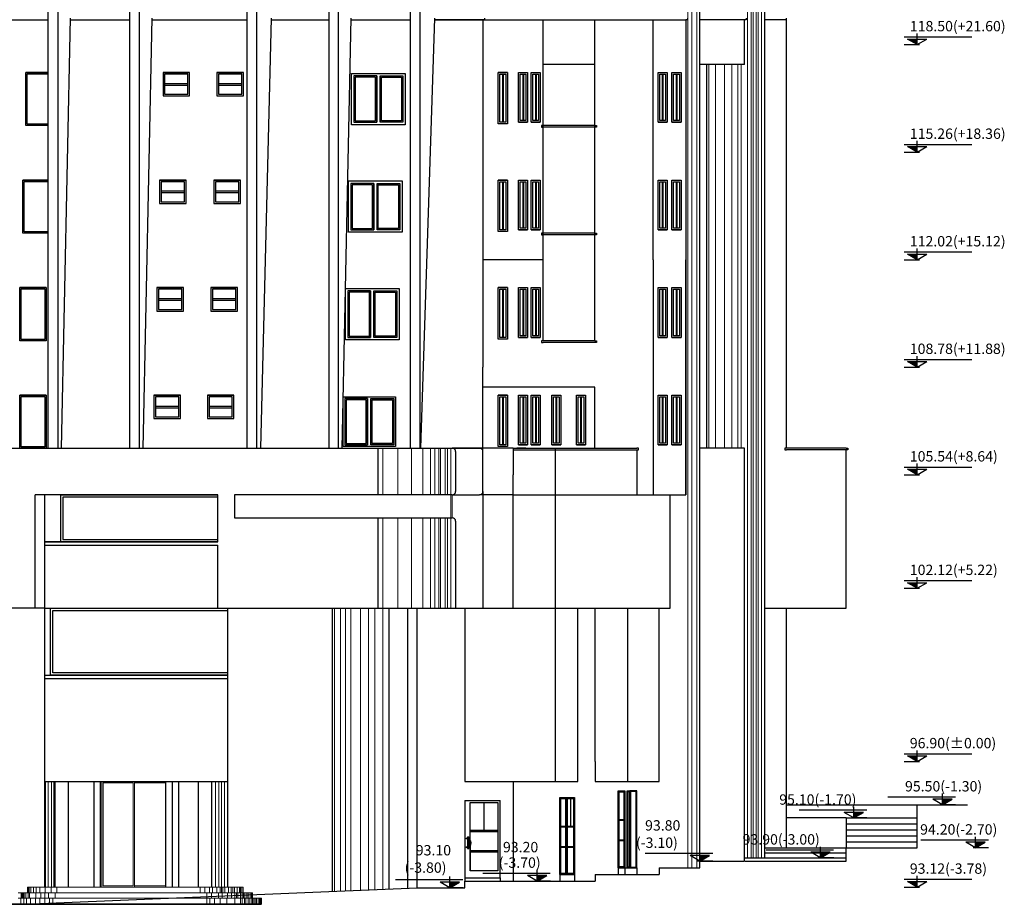
# Model space of a CAD drawing. Units: inches. Extents: x 698 to 1082, y 489 to 685.
# Drawn here: x 984 to 1014, y 510 to 536 of the extents above; entities that cross this region are included whole.
import ezdxf

# ---------------------------------------------------------------- set-up
doc = ezdxf.new("R2010")
doc.units = ezdxf.units.IN
doc.header["$MEASUREMENT"] = 0
for name, color, linetype in [('001WALL', 7, 'Continuous'), ('09NAMA', 2, 'Continuous'), ('nardeh', 4, 'Continuous'), ('Nivo', 7, 'Continuous'), ('TEXT', 2, 'Continuous'), ('win&dor', 2, 'Continuous')]:
    doc.layers.add(name, color=color, linetype=linetype)
doc.layers.add('PELLEH', color=1, linetype='Continuous', lineweight=15)
doc.styles.add('ROMANT-01', font='romant.shx')

# ---------------------------------------------------------------- blocks, each defined once
blk = doc.blocks.new('n')
at = {"layer": 'TEXT', "color": 251}
for p, q in [((-0.283, 0), (-0.283, 0.24)), ((-0.003, 0.166), (-1.457, 0.166)), ((-0.283, 0), (-0.491, 0.12)), ((-0.075, 0.12), (-0.491, 0.12)), ((0, 0), (-0.332, 0)), ((-0.283, 0), (-0.075, 0.12))]:
    blk.add_line(p, q, dxfattribs=at)
blk.add_solid([(-0.075, 0.12), (-0.283, 0), (-0.283, 0.12)], dxfattribs=at)

msp = doc.modelspace()

# ---------------------------------------------------------------- linework, layer by layer
at = {"layer": '001WALL'}
for p, q in [((1007.55926, 512.76313), (1011.50404, 512.76313)), ((1011.50404, 512.76313), (1013.0198, 512.76313)), ((1011.50404, 511.46313), (1011.50404, 512.76313)), ((1009.35848, 512.36313), (1007.55926, 512.36313)), ((1009.35848, 512.36313), (1009.35848, 511.46313)), ((1009.35848, 512.36313), (1011.50404, 512.36313)), ((1009.35848, 512.18313), (1011.50404, 512.18313)), ((1009.35848, 512.00313), (1011.50404, 512.00313)), ((1009.35848, 511.82313), (1011.50404, 511.82313)), ((1009.35848, 511.64313), (1011.50404, 511.64313)), ((1006.91379, 511.46313), (1009.35848, 511.46313)), ((1006.91379, 511.31313), (1009.35848, 511.31313)), ((1009.35848, 511.06313), (1009.35848, 511.46313)), ((1009.35848, 511.46313), (1011.50404, 511.46313)), ((1004.94826, 511.06313), (1006.29852, 511.06313)), ((1006.29852, 511.16313), (1009.35848, 511.16313)), ((1006.29852, 511.06313), (1006.29852, 511.16313)), ((1006.31965, 511.06313), (1009.35848, 511.06313)), ((1003.72555, 510.86313), (1003.72555, 510.66313)), ((1003.72555, 510.86313), (1004.94826, 510.86313)), ((997.86727, 510.26313), (997.86727, 510.46313)), ((997.86727, 510.46313), (1001.79677, 510.46313)), ((1001.79677, 510.66313), (1001.79677, 510.46313)), ((1001.79677, 510.66313), (1002.81607, 510.66313)), ((1002.48767, 510.66313), (1003.72555, 510.66313)), ((984.59008, 509.76313), (996.42911, 510.26313)), ((996.42911, 510.26313), (997.86727, 510.26313)), ((984.12609, 509.76313), (991.7436, 509.76313))]:
    msp.add_line(p, q, dxfattribs=at)
at = {"layer": '09NAMA'}
for p, q in [((1004.94826, 510.86313), (1004.94826, 547.48313)), ((1006.91379, 511.16313), (1006.91379, 547.53313)), ((985.31184, 523.50313), (985.31184, 536.96313)), ((985.60684, 536.96313), (985.60684, 523.50313)), ((987.77018, 523.50313), (987.77018, 536.96313)), ((988.06518, 523.50313), (988.06518, 536.96313)), ((991.31017, 523.50313), (991.31017, 536.96313)), ((991.60517, 523.50313), (991.60517, 536.96313)), ((993.7685, 536.96313), (993.7685, 523.50313)), ((994.0635, 523.50313), (994.0635, 536.96313)), ((996.22684, 523.50313), (996.22684, 536.96313)), ((996.52184, 523.50313), (996.52184, 536.96313)), ((983.52829, 536.41313), (985.31184, 536.41313)), ((985.71495, 523.50313), (985.98728, 536.46313)), ((985.98623, 536.41313), (987.77018, 536.41313)), ((988.1732, 523.50313), (988.44562, 536.46313)), ((988.44457, 536.41313), (991.31017, 536.41313)), ((991.71645, 523.50313), (992.04354, 536.46313)), ((992.04228, 536.41313), (993.7685, 536.41313)), ((994.17133, 523.50313), (994.44396, 536.46313)), ((994.44291, 536.41313), (996.22684, 536.41313)), ((996.54765, 523.50313), (996.96582, 536.46313)), ((996.96421, 536.41313), (1004.53042, 536.41313)), ((998.43324, 536.41313), (996.96421, 536.41313)), ((998.41506, 536.41313), (998.41501, 535.06313)), ((998.46511, 536.41313), (998.41506, 536.41313)), ((998.46511, 536.46313), (998.46511, 536.41313)), ((1000.23193, 526.74313), (1000.23193, 536.41313)), ((1001.78223, 529.18313), (1001.78226, 536.41313)), ((1003.54325, 529.18313), (1003.54328, 536.41313)), ((1004.53042, 536.41313), (1004.52963, 522.10313)), ((1004.58042, 536.41313), (1004.53042, 536.41313)), ((1004.58042, 536.46313), (1004.58042, 536.41313)), ((1006.29852, 536.41313), (1004.94826, 536.41313)), ((1006.34852, 536.41313), (1006.29852, 536.41313)), ((1006.29852, 535.66313), (1006.29852, 536.41313)), ((1006.34852, 536.46313), (1006.34852, 536.41313)), ((1007.55926, 536.41313), (1006.91379, 536.41313)), ((1007.55926, 525.94313), (1007.55926, 536.46313)), ((1006.29852, 535.06313), (1006.29852, 535.66313)), ((998.41501, 535.06313), (998.41501, 533.22313)), ((1001.78225, 535.06313), (1000.23193, 535.06313)), ((1006.29852, 535.06313), (1004.94826, 535.06313)), ((1005.1562, 535.06313), (1005.1562, 523.50313)), ((985.31184, 534.82313), (984.64217, 534.82313)), ((988.77285, 534.82313), (989.55949, 534.82313)), ((990.39541, 534.82313), (991.18205, 534.82313)), ((995.21299, 534.72313), (995.21299, 533.32313)), ((995.31299, 534.72313), (995.31299, 533.32313)), ((999.15137, 534.82313), (998.87864, 534.82313)), ((999.00501, 534.77313), (999.00501, 533.32313)), ((999.02501, 534.77313), (999.02501, 533.32313)), ((999.61408, 534.77313), (999.61408, 533.37313)), ((999.63408, 534.77313), (999.63408, 533.37313)), ((999.86827, 534.82313), (1000.14099, 534.82313)), ((999.99463, 534.77313), (999.99463, 533.37313)), ((1000.01463, 534.77313), (1000.01463, 533.37313)), ((1003.69404, 534.82313), (1003.96677, 534.82313)), ((1003.82041, 534.77313), (1003.82041, 533.37313)), ((1003.84041, 534.77313), (1003.84041, 533.37313)), ((1004.11222, 534.82313), (1004.38494, 534.82313)), ((1004.23858, 534.77313), (1004.23858, 533.37313)), ((1004.25858, 534.77313), (1004.25858, 533.37313)), ((999.48772, 533.32313), (999.76044, 533.32313)), ((999.86827, 533.32313), (1000.14099, 533.32313)), ((1003.69404, 533.32313), (1003.96677, 533.32313)), ((1004.11222, 533.32313), (1004.38494, 533.32313)), ((998.41501, 533.22313), (998.41506, 532.42313)), ((1000.1819, 533.22313), (1000.1819, 533.17313)), ((1000.2319, 533.22313), (1000.1819, 533.22313)), ((1000.1819, 533.17313), (1000.2319, 533.17313)), ((1001.78223, 533.22313), (1000.2319, 533.22313)), ((1001.78223, 533.17313), (1000.2319, 533.17313)), ((1001.78223, 533.22313), (1001.83223, 533.22313)), ((1001.83223, 533.17313), (1001.78223, 533.17313)), ((1001.83223, 533.22313), (1001.83223, 533.17313)), ((998.41506, 532.42313), (998.41506, 531.82313)), ((998.41506, 531.82313), (998.41506, 529.93313)), ((985.31184, 531.58313), (984.55126, 531.58313)), ((988.6687, 531.58313), (989.45534, 531.58313)), ((990.30471, 531.58313), (991.09134, 531.58313)), ((995.12209, 531.48313), (995.12209, 530.08313)), ((995.22209, 531.48313), (995.22209, 530.08313)), ((999.15134, 531.58313), (998.87862, 531.58313)), ((999.00498, 531.53313), (999.00498, 530.08313)), ((999.02498, 531.53313), (999.02498, 530.08313)), ((999.61405, 531.53313), (999.61405, 530.13313)), ((999.63405, 531.53313), (999.63405, 530.13313)), ((999.86824, 531.58313), (1000.14097, 531.58313)), ((999.9946, 531.53313), (999.9946, 530.13313)), ((1000.0146, 531.53313), (1000.0146, 530.13313)), ((1003.69402, 531.58313), (1003.96674, 531.58313)), ((1003.82038, 531.53313), (1003.82038, 530.13313)), ((1003.84038, 531.53313), (1003.84038, 530.13313)), ((1004.11219, 531.58313), (1004.38491, 531.58313)), ((1004.23855, 531.53313), (1004.23855, 530.13313)), ((1004.25855, 531.53313), (1004.25855, 530.13313)), ((999.48769, 530.08313), (999.76041, 530.08313)), ((999.86824, 530.08313), (1000.14097, 530.08313)), ((1000.18187, 529.98313), (1000.18187, 529.93313)), ((1000.23187, 529.98313), (1000.18187, 529.98313)), ((1001.7822, 529.98313), (1000.23187, 529.98313)), ((1001.7822, 529.98313), (1001.8322, 529.98313)), ((1001.8322, 529.98313), (1001.8322, 529.93313)), ((1003.69402, 530.08313), (1003.96674, 530.08313)), ((1004.11219, 530.08313), (1004.38491, 530.08313)), ((998.41506, 529.93313), (998.41506, 529.18313)), ((1000.18187, 529.93313), (1000.23187, 529.93313)), ((1001.7822, 529.93313), (1000.23187, 529.93313)), ((1001.8322, 529.93313), (1001.7822, 529.93313)), ((998.41501, 529.18313), (998.41501, 525.94313)), ((1000.2319, 529.18313), (998.41501, 529.18313)), ((1000.2319, 526.74313), (1000.2319, 529.18313)), ((1001.78223, 526.74313), (1001.78223, 529.18313)), ((1003.54325, 529.18313), (1003.54325, 522.10313)), ((1004.53039, 525.94313), (1004.53039, 529.18313)), ((985.24702, 528.34313), (984.46036, 528.34313)), ((988.5911, 528.34313), (989.37774, 528.34313)), ((990.2138, 528.34313), (991.00044, 528.34313)), ((995.03112, 528.24313), (995.03112, 526.84313)), ((995.13112, 528.24313), (995.13112, 526.84313)), ((999.15137, 528.34313), (998.87864, 528.34313)), ((999.00501, 528.29313), (999.00501, 526.84313)), ((999.02501, 528.29313), (999.02501, 526.84313)), ((999.61408, 528.29313), (999.61408, 526.89313)), ((999.63408, 528.29313), (999.63408, 526.89313)), ((999.86827, 528.34313), (1000.14099, 528.34313)), ((999.99463, 528.29313), (999.99463, 526.89313)), ((1000.01463, 528.29313), (1000.01463, 526.89313)), ((1003.69404, 528.34313), (1003.96677, 528.34313)), ((1003.82041, 528.29313), (1003.82041, 526.89313)), ((1003.84041, 528.29313), (1003.84041, 526.89313)), ((1004.11222, 528.34313), (1004.38494, 528.34313)), ((1004.23858, 528.29313), (1004.23858, 526.89313)), ((1004.25858, 528.29313), (1004.25858, 526.89313)), ((999.48772, 526.84313), (999.76044, 526.84313)), ((999.86827, 526.84313), (1000.14099, 526.84313)), ((1000.1819, 526.74313), (1000.1819, 526.69313)), ((1000.2319, 526.74313), (1000.1819, 526.74313)), ((1001.78223, 526.74313), (1000.2319, 526.74313)), ((1001.78223, 526.74313), (1001.83223, 526.74313)), ((1001.83223, 526.74313), (1001.83223, 526.69313)), ((1003.69404, 526.84313), (1003.96677, 526.84313)), ((1004.11222, 526.84313), (1004.38494, 526.84313)), ((1000.1819, 526.69313), (1000.2319, 526.69313)), ((1001.78223, 526.69313), (1000.2319, 526.69313)), ((1001.83223, 526.69313), (1001.78223, 526.69313)), ((998.41501, 523.46063), (998.41501, 525.94313)), ((1004.52963, 522.10313), (1004.52963, 525.94313)), ((1007.55926, 523.50313), (1007.55926, 525.94313)), ((1001.78223, 525.34313), (998.41501, 525.34313)), ((1001.77783, 525.34313), (1001.77783, 523.50313)), ((985.24702, 525.10313), (984.46036, 525.10313)), ((988.50048, 525.10313), (989.28712, 525.10313)), ((990.10956, 525.10313), (990.8962, 525.10313)), ((994.9403, 525.00313), (994.9403, 523.60313)), ((995.0403, 525.00313), (995.0403, 523.60313)), ((999.15137, 525.10313), (998.87864, 525.10313)), ((999.00501, 525.05313), (999.00501, 523.60313)), ((999.02501, 525.05313), (999.02501, 523.60313)), ((999.61408, 525.05313), (999.61408, 523.65313)), ((999.63408, 525.05313), (999.63408, 523.65313)), ((999.86827, 525.10313), (1000.14099, 525.10313)), ((999.99463, 525.05313), (999.99463, 523.65313)), ((1000.01463, 525.05313), (1000.01463, 523.65313)), ((1000.4877, 525.10313), (1000.76043, 525.10313)), ((1000.61407, 525.05313), (1000.61407, 523.65313)), ((1000.63407, 525.05313), (1000.63407, 523.65313)), ((1001.23315, 525.10313), (1001.50587, 525.10313)), ((1001.35951, 525.05313), (1001.35951, 523.65313)), ((1001.37951, 525.05313), (1001.37951, 523.65313)), ((1003.69404, 525.10313), (1003.96677, 525.10313)), ((1003.82041, 525.05313), (1003.82041, 523.65313)), ((1003.84041, 525.05313), (1003.84041, 523.65313)), ((1004.11222, 525.10313), (1004.38494, 525.10313)), ((1004.23858, 525.05313), (1004.23858, 523.65313)), ((1004.25858, 525.05313), (1004.25858, 523.65313)), ((978.56867, 523.50313), (984.92337, 523.50313)), ((984.92337, 523.50313), (997.49126, 523.50313)), ((995.24955, 523.50313), (995.24955, 522.10313)), ((998.33319, 523.50313), (997.49126, 523.50313)), ((997.49126, 523.50313), (998.33319, 523.50313)), ((999.32409, 523.50313), (998.31506, 523.50313)), ((999.32409, 523.50313), (1003.05616, 523.50313)), ((999.32409, 523.50313), (999.32409, 522.70313)), ((999.32409, 523.45313), (1003.05616, 523.45313)), ((999.71044, 523.50313), (999.43772, 523.50313)), ((999.48772, 523.60313), (999.76044, 523.60313)), ((999.86827, 523.60313), (1000.14099, 523.60313)), ((1000.4877, 523.60313), (1000.76043, 523.60313)), ((1000.60242, 519.28313), (1000.60242, 523.50313)), ((1001.23315, 523.60313), (1001.50587, 523.60313)), ((1003.10616, 523.50313), (1003.05616, 523.50313)), ((1003.05616, 523.45313), (1003.05616, 522.10313)), ((1003.05616, 523.45313), (1003.10616, 523.45313)), ((1003.10616, 523.45313), (1003.10616, 523.50313)), ((1003.69404, 523.60313), (1003.96677, 523.60313)), ((1004.11222, 523.60313), (1004.38494, 523.60313)), ((1006.29852, 523.50313), (1004.93356, 523.50313)), ((1006.29852, 522.70313), (1006.29852, 523.50313)), ((1007.50926, 523.50313), (1007.50926, 523.45313)), ((1007.55926, 523.50313), (1007.50926, 523.50313)), ((1007.50926, 523.45313), (1007.55926, 523.45313)), ((1009.35926, 523.50313), (1007.55926, 523.50313)), ((1009.35926, 523.45313), (1007.55926, 523.45313)), ((1009.35926, 523.50313), (1009.40926, 523.50313)), ((1009.40926, 523.45313), (1009.35926, 523.45313)), ((1009.35926, 522.70313), (1009.35926, 523.45313)), ((1009.40926, 523.50313), (1009.40926, 523.45313)), ((997.59126, 523.40313), (997.59126, 522.20313)), ((998.41506, 522.20313), (998.41506, 523.40313)), ((999.32409, 518.68313), (999.32409, 522.70313)), ((1006.29852, 511.16313), (1006.29852, 522.70313)), ((1009.35926, 518.68313), (1009.35926, 522.70313)), ((985.68773, 522.10313), (984.92337, 522.10313)), ((984.92337, 518.68313), (984.92337, 522.10313)), ((985.21428, 518.68313), (985.21428, 522.10313)), ((990.93003, 522.10313), (990.93003, 521.40313)), ((997.49126, 522.10313), (990.93003, 522.10313)), ((997.49126, 522.10313), (998.31506, 522.10313)), ((999.32409, 522.10313), (998.31506, 522.10313)), ((998.41506, 522.20313), (998.41506, 518.68313)), ((999.32409, 522.10313), (1003.54783, 522.10313)), ((1003.54783, 522.10313), (1004.52963, 522.10313)), ((1004.05589, 518.68313), (1004.05589, 522.10313)), ((990.93003, 521.40313), (997.49126, 521.40313)), ((995.24955, 521.40313), (995.24955, 518.68313)), ((997.59126, 521.30313), (997.59126, 518.68313)), ((985.21428, 520.68313), (990.43003, 520.68313)), ((985.21428, 520.58313), (990.43003, 520.58313)), ((990.43003, 518.68313), (990.43003, 520.58313)), ((1000.60242, 513.46313), (1000.60242, 519.28313)), ((984.92337, 518.68313), (978.46867, 518.68313)), ((985.21428, 518.68313), (984.92337, 518.68313)), ((985.21428, 518.68313), (990.72094, 518.68313)), ((985.21428, 513.46313), (985.21428, 518.68313)), ((990.72094, 518.68313), (997.59126, 518.68313)), ((990.72094, 518.68313), (990.72094, 513.46313)), ((993.87746, 510.15537), (993.87746, 518.68313)), ((995.58779, 510.2276), (995.58779, 518.68313)), ((996.15347, 510.25149), (996.15347, 518.68313)), ((996.42911, 510.26313), (996.42911, 518.68313)), ((997.59126, 518.68313), (999.32409, 518.68313)), ((997.86727, 518.68313), (997.86727, 513.46313)), ((999.32409, 518.68313), (1004.05589, 518.68313)), ((1001.27104, 513.46313), (1001.27104, 518.68313)), ((1001.79677, 514.06313), (1001.79677, 518.68313)), ((1002.78011, 514.06313), (1002.78011, 518.68313)), ((1003.72555, 513.46313), (1003.72555, 518.68313)), ((1006.91379, 518.68313), (1009.35926, 518.68313)), ((1007.55926, 511.46313), (1007.55926, 518.68313)), ((985.21428, 516.66313), (990.72094, 516.66313)), ((985.21428, 516.56313), (990.72094, 516.56313)), ((990.72094, 514.06313), (990.72094, 510.28313)), ((1001.79677, 514.06313), (1001.79677, 513.46313)), ((1002.78011, 513.46313), (1002.78011, 514.06313)), ((985.21428, 513.46313), (990.72094, 513.46313)), ((985.21428, 510.28313), (985.21428, 513.46313)), ((985.52118, 510.28313), (985.52118, 513.46313)), ((985.92118, 510.28313), (985.92118, 513.46313)), ((986.6967, 510.28313), (986.6967, 513.46313)), ((986.89337, 510.28313), (986.89337, 513.46313)), ((988.86003, 510.28313), (988.86003, 513.46313)), ((989.0567, 510.28313), (989.0567, 513.46313)), ((989.23851, 513.46313), (989.23851, 510.28313)), ((989.84337, 510.28313), (989.84337, 513.46313)), ((990.24337, 510.28313), (990.24337, 513.46313)), ((997.86727, 513.46313), (1000.3256, 513.46313)), ((999.32409, 513.46313), (999.32409, 510.46313)), ((1000.3256, 513.46313), (1001.27104, 513.46313)), ((1001.79677, 513.46313), (1002.78011, 513.46313)), ((1002.78011, 513.46313), (1003.72555, 513.46313)), ((1002.48767, 513.18313), (1002.69131, 513.18313)), ((1002.76585, 513.18313), (1003.05494, 513.18313)), ((998.44751, 511.99432), (998.44751, 512.83154)), ((1000.73315, 512.98313), (1001.16951, 512.98313)), ((1001.05133, 512.95313), (1001.05133, 512.11591)), ((1002.51767, 512.31591), (1002.66131, 512.31591)), ((1002.51767, 512.29591), (1002.66131, 512.29591)), ((1000.76315, 512.11591), (1000.90315, 512.11591)), ((1000.76315, 512.09591), (1000.90315, 512.09591)), ((1000.96315, 512.11591), (1001.13951, 512.11591)), ((1000.96315, 512.09591), (1001.13951, 512.09591)), ((1002.51767, 511.70195), (1002.66131, 511.70195)), ((1002.51767, 511.68195), (1002.66131, 511.68195)), ((1000.76315, 511.50195), (1000.90315, 511.50195)), ((1000.76315, 511.48195), (1000.90315, 511.48195)), ((1000.96315, 511.50195), (1001.13951, 511.50195)), ((1000.96315, 511.48195), (1001.13951, 511.48195)), ((1002.48767, 510.86313), (1002.48767, 510.66313)), ((1002.48767, 510.86313), (1002.69131, 510.86313)), ((1002.69131, 510.86313), (1002.69131, 510.66313)), ((1002.69131, 510.86313), (1003.05494, 510.86313)), ((1003.05494, 510.86313), (1003.05494, 510.66313)), ((997.86727, 510.56313), (997.86727, 510.46313)), ((997.86727, 510.56313), (998.93075, 510.56313)), ((997.86727, 510.46313), (998.93075, 510.46313)), ((998.93075, 510.56313), (998.93075, 510.46313)), ((1000.73315, 510.66313), (1000.73315, 510.46313)), ((1000.73315, 510.66313), (1001.16951, 510.66313)), ((1000.73315, 510.66313), (1001.16951, 510.66313)), ((1000.73315, 510.46313), (1001.16951, 510.46313)), ((1001.16951, 510.66313), (1001.16951, 510.46313))]:
    msp.add_line(p, q, dxfattribs=at)
for points in [[(985.31184, 533.22313), (984.64217, 533.22313), (984.64217, 534.82313), (985.31184, 534.82313)], [(985.31184, 533.26313), (984.68217, 533.26313), (984.68217, 534.78313), (985.31184, 534.78313)], [(985.31184, 529.98313), (984.55126, 529.98313), (984.55126, 531.58313), (985.31184, 531.58313)], [(985.68773, 522.10313), (990.43003, 522.10313)], [(990.43003, 520.68313), (985.21428, 520.68313)]]:
    msp.add_lwpolyline(points, dxfattribs=at)
for points in [[(994.45293, 534.79572), (996.07306, 534.79572), (996.07306, 533.25054), (994.45293, 533.25054)], [(995.21299, 534.72313), (994.52552, 534.72313), (994.52552, 533.32313), (995.21299, 533.32313)], [(995.31299, 534.72313), (996.00047, 534.72313), (996.00047, 533.32313), (995.31299, 533.32313)], [(998.87864, 534.82313), (999.15137, 534.82313), (999.15137, 533.27313), (998.87864, 533.27313)], [(998.92864, 534.77313), (999.10137, 534.77313), (999.10137, 533.32313), (998.92864, 533.32313)], [(999.48772, 534.82313), (999.76044, 534.82313), (999.76044, 533.32313), (999.48772, 533.32313)], [(999.53772, 534.77313), (999.71044, 534.77313), (999.71044, 533.37313), (999.53772, 533.37313)], [(999.86827, 534.82313), (1000.14099, 534.82313), (1000.14099, 533.32313), (999.86827, 533.32313)], [(999.91827, 534.77313), (1000.09099, 534.77313), (1000.09099, 533.37313), (999.91827, 533.37313)], [(1003.69404, 534.82313), (1003.96677, 534.82313), (1003.96677, 533.32313), (1003.69404, 533.32313)], [(1003.74404, 534.77313), (1003.91677, 534.77313), (1003.91677, 533.37313), (1003.74404, 533.37313)], [(1004.11222, 534.82313), (1004.38494, 534.82313), (1004.38494, 533.32313), (1004.11222, 533.32313)], [(1004.16222, 534.77313), (1004.33494, 534.77313), (1004.33494, 533.37313), (1004.16222, 533.37313)], [(995.17299, 534.68313), (994.56552, 534.68313), (994.56552, 533.36313), (995.17299, 533.36313)], [(995.35299, 534.68313), (995.96047, 534.68313), (995.96047, 533.36313), (995.35299, 533.36313)], [(984.59126, 531.54313), (985.29793, 531.54313), (985.29793, 530.02313), (984.59126, 530.02313)], [(994.36202, 531.55572), (995.98215, 531.55572), (995.98215, 530.01054), (994.36202, 530.01054)], [(995.12209, 531.48313), (994.43461, 531.48313), (994.43461, 530.08313), (995.12209, 530.08313)], [(995.22209, 531.48313), (995.90956, 531.48313), (995.90956, 530.08313), (995.22209, 530.08313)], [(998.87862, 531.58313), (999.15134, 531.58313), (999.15134, 530.03313), (998.87862, 530.03313)], [(998.92862, 531.53313), (999.10134, 531.53313), (999.10134, 530.08313), (998.92862, 530.08313)], [(999.48769, 531.58313), (999.76041, 531.58313), (999.76041, 530.08313), (999.48769, 530.08313)], [(999.53769, 531.53313), (999.71041, 531.53313), (999.71041, 530.13313), (999.53769, 530.13313)], [(999.86824, 531.58313), (1000.14097, 531.58313), (1000.14097, 530.08313), (999.86824, 530.08313)], [(999.91824, 531.53313), (1000.09097, 531.53313), (1000.09097, 530.13313), (999.91824, 530.13313)], [(1003.69402, 531.58313), (1003.96674, 531.58313), (1003.96674, 530.08313), (1003.69402, 530.08313)], [(1003.74402, 531.53313), (1003.91674, 531.53313), (1003.91674, 530.13313), (1003.74402, 530.13313)], [(1004.11219, 531.58313), (1004.38491, 531.58313), (1004.38491, 530.08313), (1004.11219, 530.08313)], [(1004.16219, 531.53313), (1004.33491, 531.53313), (1004.33491, 530.13313), (1004.16219, 530.13313)], [(995.08209, 531.44313), (994.47461, 531.44313), (994.47461, 530.12313), (995.08209, 530.12313)], [(995.26209, 531.44313), (995.86956, 531.44313), (995.86956, 530.12313), (995.26209, 530.12313)], [(984.46036, 528.34313), (985.24702, 528.34313), (985.24702, 526.74313), (984.46036, 526.74313)], [(984.50036, 528.30313), (985.20702, 528.30313), (985.20702, 526.78313), (984.50036, 526.78313)], [(994.27106, 528.31572), (995.89119, 528.31572), (995.89119, 526.77054), (994.27106, 526.77054)], [(995.03112, 528.24313), (994.34365, 528.24313), (994.34365, 526.84313), (995.03112, 526.84313)], [(994.99112, 528.20313), (994.38365, 528.20313), (994.38365, 526.88313), (994.99112, 526.88313)], [(995.13112, 528.24313), (995.8186, 528.24313), (995.8186, 526.84313), (995.13112, 526.84313)], [(995.17112, 528.20313), (995.7786, 528.20313), (995.7786, 526.88313), (995.17112, 526.88313)], [(998.87864, 528.34313), (999.15137, 528.34313), (999.15137, 526.79313), (998.87864, 526.79313)], [(998.92864, 528.29313), (999.10137, 528.29313), (999.10137, 526.84313), (998.92864, 526.84313)], [(999.48772, 528.34313), (999.76044, 528.34313), (999.76044, 526.84313), (999.48772, 526.84313)], [(999.53772, 528.29313), (999.71044, 528.29313), (999.71044, 526.89313), (999.53772, 526.89313)], [(999.86827, 528.34313), (1000.14099, 528.34313), (1000.14099, 526.84313), (999.86827, 526.84313)], [(999.91827, 528.29313), (1000.09099, 528.29313), (1000.09099, 526.89313), (999.91827, 526.89313)], [(1003.69404, 528.34313), (1003.96677, 528.34313), (1003.96677, 526.84313), (1003.69404, 526.84313)], [(1003.74404, 528.29313), (1003.91677, 528.29313), (1003.91677, 526.89313), (1003.74404, 526.89313)], [(1004.11222, 528.34313), (1004.38494, 528.34313), (1004.38494, 526.84313), (1004.11222, 526.84313)], [(1004.16222, 528.29313), (1004.33494, 528.29313), (1004.33494, 526.89313), (1004.16222, 526.89313)], [(984.46036, 525.10313), (985.24702, 525.10313), (985.24702, 523.50313), (984.46036, 523.50313)], [(984.50036, 525.06313), (985.20702, 525.06313), (985.20702, 523.54313), (984.50036, 523.54313)], [(994.20289, 525.05307), (995.77771, 525.05307), (995.77771, 523.5532), (994.20289, 523.5532)], [(994.9403, 525.00313), (994.25283, 525.00313), (994.25283, 523.60313), (994.9403, 523.60313)], [(994.9003, 524.96313), (994.29283, 524.96313), (994.29283, 523.64313), (994.9003, 523.64313)], [(995.0403, 525.00313), (995.72778, 525.00313), (995.72778, 523.60313), (995.0403, 523.60313)], [(995.0803, 524.96313), (995.68778, 524.96313), (995.68778, 523.64313), (995.0803, 523.64313)], [(998.87864, 525.10313), (999.15137, 525.10313), (999.15137, 523.55313), (998.87864, 523.55313)], [(998.92864, 525.05313), (999.10137, 525.05313), (999.10137, 523.60313), (998.92864, 523.60313)], [(999.48772, 525.10313), (999.76044, 525.10313), (999.76044, 523.60313), (999.48772, 523.60313)], [(999.53772, 525.05313), (999.71044, 525.05313), (999.71044, 523.65313), (999.53772, 523.65313)], [(999.86827, 525.10313), (1000.14099, 525.10313), (1000.14099, 523.60313), (999.86827, 523.60313)], [(999.91827, 525.05313), (1000.09099, 525.05313), (1000.09099, 523.65313), (999.91827, 523.65313)], [(1000.4877, 525.10313), (1000.76043, 525.10313), (1000.76043, 523.60313), (1000.4877, 523.60313)], [(1000.5377, 525.05313), (1000.71043, 525.05313), (1000.71043, 523.65313), (1000.5377, 523.65313)], [(1001.23315, 525.10313), (1001.50587, 525.10313), (1001.50587, 523.60313), (1001.23315, 523.60313)], [(1001.28315, 525.05313), (1001.45587, 525.05313), (1001.45587, 523.65313), (1001.28315, 523.65313)], [(1003.69404, 525.10313), (1003.96677, 525.10313), (1003.96677, 523.60313), (1003.69404, 523.60313)], [(1003.74404, 525.05313), (1003.91677, 525.05313), (1003.91677, 523.65313), (1003.74404, 523.65313)], [(1004.11222, 525.10313), (1004.38494, 525.10313), (1004.38494, 523.60313), (1004.11222, 523.60313)], [(1004.16222, 525.05313), (1004.33494, 525.05313), (1004.33494, 523.65313), (1004.16222, 523.65313)], [(985.68773, 520.68313), (990.43003, 520.68313), (990.43003, 522.10313), (985.68773, 522.10313)], [(985.75773, 520.75313), (990.43003, 520.75313), (990.43003, 522.03313), (985.75773, 522.03313)], [(985.38732, 518.68313), (990.72094, 518.68313), (990.72094, 516.66313), (985.38732, 516.66313)], [(985.45732, 518.61313), (990.72094, 518.61313), (990.72094, 516.73313), (985.45732, 516.73313)], [(1002.48767, 513.18313), (1002.69131, 513.18313), (1002.69131, 510.86313), (1002.48767, 510.86313)], [(1002.51767, 513.15313), (1002.66131, 513.15313), (1002.66131, 510.89313), (1002.51767, 510.89313)], [(1002.76585, 513.18313), (1002.84221, 513.18313), (1002.84221, 510.86313), (1002.76585, 510.86313)], [(1002.78585, 513.16313), (1002.82221, 513.16313), (1002.82221, 510.88313), (1002.78585, 510.88313)], [(1002.84221, 510.86313), (1003.05494, 510.86313), (1003.05494, 513.18313), (1002.84221, 513.18313)], [(1002.86221, 510.88313), (1003.03494, 510.88313), (1003.03494, 513.16313), (1002.86221, 513.16313)], [(1000.73315, 512.98313), (1000.93315, 512.98313), (1000.93315, 510.66313), (1000.73315, 510.66313)], [(1000.76315, 512.95313), (1000.90315, 512.95313), (1000.90315, 510.69313), (1000.76315, 510.69313)], [(1000.93315, 512.98313), (1001.16951, 512.98313), (1001.16951, 510.66313), (1000.93315, 510.66313)], [(1000.96315, 512.95313), (1001.13951, 512.95313), (1001.13951, 510.69313), (1000.96315, 510.69313)]]:
    msp.add_lwpolyline(points, close=True, dxfattribs=at)
for centre, start, end in [((997.49126, 523.40313), 360, 90), ((998.31506, 523.40313), 0, 90), ((997.49126, 522.20313), 270, 360), ((998.31506, 522.20313), 270, 0), ((997.49126, 521.30313), 0, 90)]:
    msp.add_arc(centre, 0.1, start, end, dxfattribs=at)
at = {"layer": 'nardeh'}
for points in [[(989.52285, 534.77313), (988.82285, 534.77313), (988.82285, 534.1657), (989.52285, 534.1657)], [(991.14541, 534.77313), (990.44541, 534.77313), (990.44541, 534.1657), (991.14541, 534.1657)], [(989.4187, 531.53313), (988.7187, 531.53313), (988.7187, 530.9257), (989.4187, 530.9257)], [(991.05471, 531.53313), (990.35471, 531.53313), (990.35471, 530.9257), (991.05471, 530.9257)], [(989.3411, 528.29313), (988.6411, 528.29313), (988.6411, 527.6857), (989.3411, 527.6857)], [(990.9638, 528.29313), (990.2638, 528.29313), (990.2638, 527.6857), (990.9638, 527.6857)], [(989.25048, 525.05313), (988.55048, 525.05313), (988.55048, 524.4457), (989.25048, 524.4457)], [(990.85956, 525.05313), (990.15956, 525.05313), (990.15956, 524.4457), (990.85956, 524.4457)]]:
    msp.add_lwpolyline(points, close=True, dxfattribs=at)
at = {"layer": 'PELLEH'}
for p, q in [((1004.59068, 510.86313), (1004.59068, 547.48313)), ((1004.71211, 510.86313), (1004.71211, 547.48313)), ((1004.86392, 510.86313), (1004.86392, 547.48313)), ((1006.389, 547.48313), (1006.389, 511.16313)), ((1006.495, 547.48313), (1006.495, 511.16313)), ((1006.55389, 547.48313), (1006.55389, 511.16313)), ((1006.64811, 547.48313), (1006.64811, 511.16313)), ((1006.707, 547.48313), (1006.707, 511.16313)), ((1006.813, 547.48313), (1006.813, 511.16313)), ((1006.90722, 547.48313), (1006.90722, 511.16313)), ((1005.22559, 535.06313), (1005.22559, 523.50313)), ((1005.42323, 535.06313), (1005.42323, 523.50313)), ((1005.69411, 535.06313), (1005.69411, 523.50313)), ((1005.91789, 535.06313), (1005.91789, 523.50313)), ((1006.09456, 535.06313), (1006.09456, 523.50313)), ((1006.20056, 535.06313), (1006.20056, 523.50313)), ((995.39552, 523.50313), (995.39552, 522.10313)), ((995.85059, 523.50313), (995.85059, 522.10313)), ((996.26396, 523.50313), (996.26396, 522.10313)), ((996.59849, 523.50313), (996.59849, 522.10313)), ((996.83701, 523.50313), (996.83701, 522.10313)), ((996.96126, 523.50313), (996.96126, 522.10313)), ((997.08552, 523.50313), (997.08552, 522.10313)), ((997.13212, 523.50313), (997.13212, 522.10313)), ((997.27191, 523.50313), (997.27191, 522.10313)), ((997.34957, 523.50313), (997.34957, 522.10313)), ((997.44277, 523.50313), (997.44277, 518.68313)), ((997.49126, 522.10313), (997.49126, 521.40313)), ((995.39552, 521.40313), (995.39552, 518.68313)), ((995.85059, 521.40313), (995.85059, 518.68313)), ((996.26396, 521.40313), (996.26396, 518.68313)), ((996.59849, 521.40313), (996.59849, 518.68313)), ((996.83701, 521.40313), (996.83701, 518.68313)), ((996.96126, 521.40313), (996.96126, 518.68313)), ((997.08552, 521.40313), (997.08552, 518.68313)), ((997.13212, 521.40313), (997.13212, 518.68313)), ((997.27191, 521.40313), (997.27191, 518.68313)), ((997.34957, 521.40313), (997.34957, 518.68313)), ((993.94008, 510.15801), (993.94008, 518.68313)), ((994.11888, 510.16557), (994.11888, 518.68313)), ((994.27056, 510.17197), (994.27056, 518.68313)), ((994.43488, 510.17891), (994.43488, 518.68313)), ((994.7256, 510.19119), (994.7256, 518.68313)), ((994.96576, 510.20133), (994.96576, 518.68313)), ((995.15536, 510.20934), (995.15536, 518.68313)), ((995.39552, 510.21948), (995.39552, 518.68313)), ((985.23639, 510.28313), (985.23639, 513.46313)), ((985.23639, 510.28313), (985.23639, 513.46313)), ((985.30999, 510.28313), (985.30999, 513.46313)), ((985.41479, 510.28313), (985.41479, 513.46313)), ((985.4803, 510.28313), (985.4803, 513.46313)), ((986.92973, 513.46313), (986.92973, 510.28313)), ((987.91491, 513.46313), (987.91491, 510.28313)), ((987.91491, 513.42313), (988.86003, 513.42313)), ((990.35653, 513.46313), (990.35653, 510.28313)), ((990.45698, 513.46313), (990.45698, 510.28313)), ((990.54075, 513.46313), (990.54075, 510.28313)), ((990.629, 513.46313), (990.629, 510.28313)), ((984.68609, 510.11313), (984.40609, 510.11313)), ((984.49835, 509.94313), (984.49835, 510.11313)), ((984.52369, 509.94313), (984.52369, 510.11313)), ((984.55537, 509.94313), (984.55537, 510.11313)), ((984.59339, 509.94313), (984.59339, 510.11313)), ((984.63774, 509.94313), (984.63774, 510.11313)), ((991.19294, 510.28313), (984.68609, 510.28313)), ((984.68609, 510.28313), (984.68609, 510.11313)), ((991.19294, 510.11313), (984.68609, 510.11313)), ((984.70743, 509.94313), (984.70743, 510.11313)), ((984.71965, 510.28313), (984.71965, 510.11313)), ((984.74295, 510.28313), (984.74295, 510.11313)), ((984.75179, 509.94313), (984.75179, 510.11313)), ((984.78825, 510.28313), (984.78825, 510.11313)), ((984.87239, 510.28313), (984.87239, 510.11313)), ((984.94186, 509.94313), (984.94186, 510.11313)), ((984.95524, 510.28313), (984.95524, 510.11313)), ((985.05879, 510.28313), (985.05879, 510.11313)), ((985.09091, 509.94313), (985.09091, 510.11313)), ((985.20984, 509.94313), (985.20984, 510.11313)), ((985.22166, 510.28313), (985.22166, 510.11313)), ((985.32381, 509.94313), (985.32381, 510.11313)), ((985.40371, 510.28313), (985.40371, 510.11313)), ((985.51883, 509.94313), (985.51883, 510.11313)), ((985.51883, 509.94313), (985.51883, 510.10313)), ((985.56973, 510.11313), (985.56973, 510.28313)), ((987.91491, 510.32313), (988.86003, 510.32313)), ((989.8964, 510.11313), (989.8964, 510.28313)), ((990.03721, 510.11313), (990.03721, 510.28313)), ((990.09276, 509.92313), (990.09276, 510.10313)), ((990.09276, 509.92313), (990.09276, 510.10313)), ((990.17453, 510.11313), (990.17453, 510.28313)), ((990.23895, 509.94313), (990.23895, 510.11313)), ((990.26724, 510.11313), (990.26724, 510.28313)), ((990.39704, 510.11313), (990.39704, 510.28313)), ((990.44308, 509.94313), (990.44308, 510.11313)), ((990.49439, 510.11313), (990.49439, 510.28313)), ((990.54075, 510.11313), (990.54075, 510.28313)), ((990.55759, 509.94313), (990.55759, 510.11313)), ((990.57874, 510.11313), (990.57874, 510.28313)), ((990.63346, 510.11313), (990.63346, 510.28313)), ((990.71193, 509.94313), (990.71193, 510.11313)), ((990.748, 510.11313), (990.748, 510.28313)), ((990.82387, 510.11313), (990.82387, 510.28313)), ((990.84137, 509.94313), (990.84137, 510.11313)), ((990.88224, 510.11313), (990.88224, 510.28313)), ((990.92309, 510.11313), (990.92309, 510.28313)), ((990.93598, 509.94313), (990.93598, 510.11313)), ((990.99074, 509.94313), (990.99074, 510.11313)), ((991.0048, 510.11313), (991.0048, 510.28313)), ((991.03057, 509.94313), (991.03057, 510.11313)), ((991.07484, 510.11313), (991.07484, 510.28313)), ((991.10525, 509.94313), (991.10525, 510.11313)), ((991.10986, 510.11313), (991.10986, 510.28313)), ((991.15071, 510.11313), (991.15071, 510.28313)), ((991.15504, 509.94313), (991.15504, 510.11313)), ((991.19294, 510.11313), (991.19294, 510.28313)), ((991.46827, 510.11313), (991.19294, 510.11313)), ((991.19486, 509.94313), (991.19486, 510.11313)), ((991.23967, 509.94313), (991.23967, 510.11313)), ((991.29444, 509.94313), (991.29444, 510.11313)), ((991.34423, 509.94313), (991.34423, 510.11313)), ((991.40397, 509.94313), (991.40397, 510.11313)), ((991.44346, 509.94313), (991.44346, 510.11313)), ((991.46827, 509.94313), (991.46827, 510.11313)), ((991.46827, 509.94313), (984.40609, 509.94313)), ((984.48418, 509.94313), (984.48418, 509.77313)), ((984.57617, 509.94313), (984.57617, 509.77313)), ((984.65794, 509.94313), (984.65794, 509.77313)), ((984.78059, 509.94313), (984.78059, 509.77313)), ((984.9339, 509.94313), (984.9339, 509.77313)), ((985.05655, 509.94313), (985.05655, 509.77313)), ((985.20987, 509.94313), (985.20987, 509.77313)), ((985.35296, 509.94313), (985.35296, 509.77313)), ((985.45472, 509.94313), (985.45472, 509.77313)), ((990.09276, 509.94313), (990.09276, 509.77313)), ((990.18146, 509.94313), (990.18146, 509.77313)), ((990.32679, 509.94313), (990.32679, 509.77313)), ((990.49519, 509.94313), (990.49519, 509.77313)), ((990.69246, 509.94313), (990.69246, 509.77313)), ((990.93433, 509.94313), (990.93433, 509.77313)), ((991.1054, 509.94313), (991.1054, 509.77313)), ((991.15741, 509.94313), (991.15741, 509.77313)), ((991.22517, 509.94313), (991.22517, 509.77313)), ((991.26686, 509.94313), (991.26686, 509.77313)), ((991.34136, 509.94313), (991.34136, 509.77313)), ((991.38672, 509.94313), (991.38672, 509.77313)), ((991.45447, 509.94313), (991.45447, 509.77313)), ((991.46827, 509.94313), (991.7436, 509.94313)), ((991.48294, 509.94313), (991.48294, 509.77313)), ((991.52222, 509.94313), (991.52222, 509.77313)), ((991.57144, 509.94313), (991.57144, 509.77313)), ((991.59518, 509.94313), (991.59518, 509.77313)), ((991.64209, 509.94313), (991.64209, 509.77313)), ((991.68378, 509.94313), (991.68378, 509.77313)), ((991.70983, 509.94313), (991.70983, 509.77313)), ((991.7436, 509.94313), (991.7436, 509.77313)), ((991.7436, 509.77313), (984.12609, 509.77313))]:
    msp.add_line(p, q, dxfattribs=at)
for points in [[(986.92973, 513.46313), (987.91491, 513.46313), (987.91491, 510.28313), (986.92973, 510.28313)], [(986.96973, 513.42313), (987.87491, 513.42313), (987.87491, 510.32313), (986.96973, 510.32313)]]:
    msp.add_lwpolyline(points, close=True, dxfattribs=at)
at = {"layer": 'win&dor'}
for p, q in [((988.77285, 534.82313), (989.57285, 534.82313)), ((990.39541, 534.82313), (991.19541, 534.82313)), ((988.82285, 534.49442), (989.52285, 534.49442)), ((988.82285, 534.44442), (989.52285, 534.44442)), ((990.44541, 534.49442), (991.14541, 534.49442)), ((990.44541, 534.44442), (991.14541, 534.44442)), ((988.6687, 531.58313), (989.4687, 531.58313)), ((990.30471, 531.58313), (991.10471, 531.58313)), ((988.7187, 531.25442), (989.4187, 531.25442)), ((988.7187, 531.20442), (989.4187, 531.20442)), ((990.35471, 531.25442), (991.05471, 531.25442)), ((990.35471, 531.20442), (991.05471, 531.20442)), ((988.5911, 528.34313), (989.3911, 528.34313)), ((990.2138, 528.34313), (991.0138, 528.34313)), ((988.6411, 528.01442), (989.3411, 528.01442)), ((988.6411, 527.96442), (989.3411, 527.96442)), ((990.2638, 528.01442), (990.9638, 528.01442)), ((990.2638, 527.96442), (990.9638, 527.96442)), ((988.50048, 525.10313), (989.30048, 525.10313)), ((990.10956, 525.10313), (990.90956, 525.10313)), ((988.55048, 524.77442), (989.25048, 524.77442)), ((988.55048, 524.72442), (989.25048, 524.72442)), ((990.15956, 524.77442), (990.85956, 524.77442)), ((990.15956, 524.72442), (990.85956, 524.72442)), ((997.86727, 512.88736), (998.93075, 512.88736)), ((997.86727, 512.88736), (997.86727, 510.56313)), ((998.93075, 510.56313), (998.93075, 512.88736)), ((998.03471, 511.99432), (998.86031, 511.99432)), ((998.03471, 511.96083), (998.86031, 511.96083)), ((997.91361, 511.75605), (997.91361, 511.73093)), ((997.94454, 511.79927), (997.9864, 511.79927)), ((997.94454, 511.79927), (997.94454, 511.75265)), ((997.94454, 511.72679), (997.94454, 511.50017)), ((997.9864, 511.79927), (997.9864, 511.73607)), ((997.9864, 511.70566), (997.9864, 511.5213)), ((997.91361, 511.49602), (997.91361, 511.47091)), ((997.94454, 511.4743), (997.94454, 511.44684)), ((997.94454, 511.44684), (997.9864, 511.44684)), ((997.9864, 511.49089), (997.9864, 511.44684)), ((998.03471, 511.38036), (998.86031, 511.38036)), ((998.03471, 511.34687), (998.86031, 511.34687)), ((997.86727, 510.56313), (998.93075, 510.56313))]:
    msp.add_line(p, q, dxfattribs=at)
for points in [[(989.57285, 534.82313), (988.77285, 534.82313), (988.77285, 534.1157), (989.57285, 534.1157)], [(991.19541, 534.82313), (990.39541, 534.82313), (990.39541, 534.1157), (991.19541, 534.1157)], [(989.4687, 531.58313), (988.6687, 531.58313), (988.6687, 530.8757), (989.4687, 530.8757)], [(991.10471, 531.58313), (990.30471, 531.58313), (990.30471, 530.8757), (991.10471, 530.8757)], [(989.3911, 528.34313), (988.5911, 528.34313), (988.5911, 527.6357), (989.3911, 527.6357)], [(991.0138, 528.34313), (990.2138, 528.34313), (990.2138, 527.6357), (991.0138, 527.6357)], [(989.30048, 525.10313), (988.50048, 525.10313), (988.50048, 524.3957), (989.30048, 524.3957)], [(990.90956, 525.10313), (990.10956, 525.10313), (990.10956, 524.3957), (990.90956, 524.3957)]]:
    msp.add_lwpolyline(points, close=True, dxfattribs=at)
for points in [[(998.03471, 511.68872), (998.03471, 512.83154), (998.86031, 512.83154), (998.86031, 510.76639), (998.03471, 510.76639), (998.03471, 511.53824)], [(998.03471, 511.53824), (998.03471, 510.76639)]]:
    msp.add_lwpolyline(points, dxfattribs=at)
for radius in [0.14257, 0.11745]:
    msp.add_arc((997.91361, 511.61348), radius, 270, 90, dxfattribs=at)

# ---------------------------------------------------------------- block references
at = {"layer": 'Nivo'}
for p, xscale, yscale, zscale in [((1011.10778, 535.66313), -1.399999999999636, 1.400000000000091, 1.4), ((1011.10778, 532.42313), -1.399999999999636, 1.400000000000091, 1.4), ((1011.10778, 529.18313), -1.399999999999636, 1.400000000000091, 1.4), ((1011.10778, 525.94313), -1.399999999999636, 1.400000000000091, 1.4), ((1011.10778, 522.70313), -1.399999999999636, 1.400000000000091, 1.4), ((1011.10778, 519.28313), -1.399999999999636, 1.400000000000091, 1.4), ((1011.10778, 514.06313), -1.399999999999636, 1.400000000000091, 1.4), ((1012.65818, 512.76313), 1.399999999999636, 1.399999999999636, 1.399999999999636), ((1009.98816, 512.36313), 1.399999999999636, 1.399999999999636, 1.399999999999636), ((1013.65051, 511.46313), 1.399999999999636, 1.399999999999636, 1.399999999999636), ((1005.34452, 511.06313), 1.399999999999636, 1.399999999999636, 1.399999999999636), ((1008.9855, 511.16313), 1.399999999999636, 1.399999999999636, 1.399999999999636), ((1000.44639, 510.46313), 1.399999999999636, 1.399999999999636, 1.399999999999636), ((997.81448, 510.26313), 1.399999999999636, 1.399999999999636, 1.399999999999636), ((1011.10778, 510.28313), -1.399999999999636, 1.400000000000091, 1.4)]:
    msp.add_blockref('n', p, dxfattribs=dict(at, xscale=xscale, yscale=yscale, zscale=zscale))

# ---------------------------------------------------------------- texts
at = {"layer": 'TEXT', "color": 3, "lineweight": 9, "ltscale": 0.1, "style": 'ROMANT-01'}
for s, p in [('118.50(+21.60)', (1011.27944, 536.06303)), ('115.26(+18.36)', (1011.27944, 532.82303)), ('112.02(+15.12)', (1011.27944, 529.58303)), ('108.78(+11.88)', (1011.27944, 526.34303)), ('105.54(+8.64)', (1011.27944, 523.10303)), ('102.12(+5.22)', (1011.27944, 519.68303)), ('96.90(%%P0.00)', (1011.27944, 514.46303)), ('95.50(-1.30)', (1011.13453, 513.16303)), ('95.10(-1.70)', (1007.34441, 512.76303)), ('93.80', (1003.30108, 511.98432)), ('94.20(-2.70)', (1011.59027, 511.86303)), ('93.90(-3.00)', (1006.24064, 511.56303)), ('93.20', (999.01833, 511.33014)), ('(-3.10)', (1003.02565, 511.46303)), ('93.10', (996.39024, 511.23619)), ('(-3.80)', (996.05335, 510.71266)), ('(-3.70)', (998.89142, 510.86303)), ('93.12(-3.78)', (1011.27944, 510.68303))]:
    msp.add_text(s, height=0.312, dxfattribs=at).set_placement(p)

doc.saveas('drawing.dxf')
